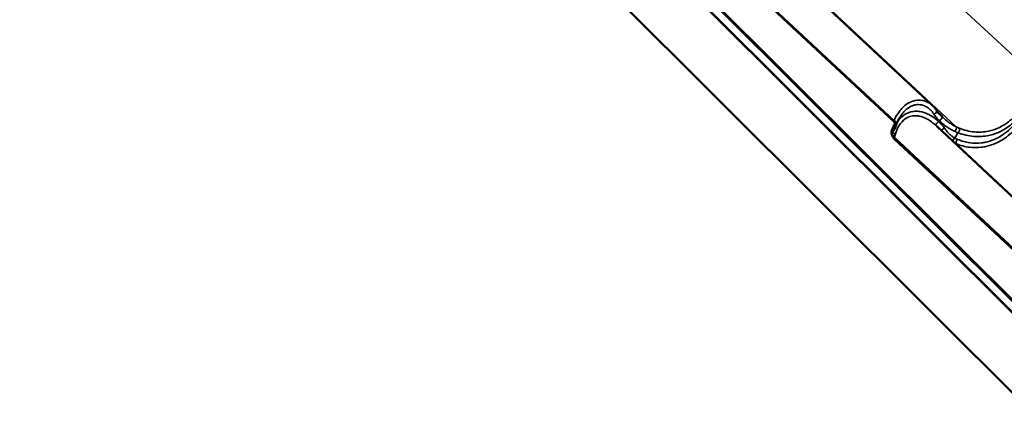
# Model space of a CAD drawing. Units: inches. Extents: x 0 to 67, y -286 to 66.
# Drawn here: x 34 to 39, y -215 to -213 of the extents above; entities that cross this region are included whole.
import ezdxf

# ---------------------------------------------------------------- set-up
doc = ezdxf.new("R2010")
doc.units = ezdxf.units.IN
doc.header["$LTSCALE"] = 2
doc.header["$MEASUREMENT"] = 0
for name, color, linetype, lineweight in [('Symbol (ANSI)', 7, 'Continuous', 25), ('Visible (ANSI)', 7, 'Continuous', 50), ('Visible Narrow (ANSI)', 7, 'Continuous', 35)]:
    doc.layers.add(name, color=color, linetype=linetype, lineweight=lineweight)
doc.styles.add('Note Text (ANSI)', font='tahoma.ttf')
doc.dimstyles.new('Default (ANSI)$7', dxfattribs={"dimscale": 2, "dimtxt": 0.12, "dimasz": 0.098425, "dimexe": 0.125, "dimexo": 0.0625, "dimgap": 0.031496, "dimtad": 0, "dimtih": 1, "dimtoh": 1, "dimrnd": 1e-08, "dimzin": 4, "dimdsep": 46, "dimtxsty": 'Note Text (ANSI)', "dimcen": 0.09, "dimdle": 0.393701, "dimclrd": 256, "dimclre": 256, "dimclrt": 256, "dimadec": 0, "dimazin": 1, "dimtfac": 1, "dimtofl": 0, "dimtmove": 0, "dimatfit": 3, "dimfxl": 1, "dimtolj": 1, "dimtzin": 4, "dimlwd": -1, "dimlwe": -1, "dimarcsym": 0})

msp = doc.modelspace()

# ---------------------------------------------------------------- linework, layer by layer
at = {"layer": 'Visible (ANSI)'}
for p, q in [((36.680929, -211.313153), (42.585347, -217.20356)), ((42.585347, -217.141019), (36.84678, -211.41607)), ((36.847142, -211.415128), (42.585347, -217.139716)), ((42.585347, -217.135545), (36.848303, -211.412116)), ((36.829735, -211.460303), (42.585347, -217.202257)), ((42.585347, -217.632221), (36.680929, -211.741814)), ((39.065656, -213.009051), (37.691689, -211.726573)), ((38.857229, -213.09393), (37.463014, -211.792554)), ((38.857512, -213.089061), (37.463033, -211.787437)), ((38.846438, -213.144022), (38.863369, -213.115654)), ((38.849792, -213.149091), (38.866507, -213.121084)), ((40.462772, -214.402851), (39.088804, -213.120373)), ((40.254344, -214.48773), (38.860129, -213.186353)), ((40.254628, -214.482861), (38.860148, -213.181237))]:
    msp.add_line(p, q, dxfattribs=at)
msp.add_ellipse((38.860209, -213.16525), major_axis=(0.010312, -0.024916), ratio=0.4364924, start_param=5.19523163, end_param=5.51910236, dxfattribs=at)
for points, knots in [([(39.086147, -213.033374), (39.084989, -213.031593), (39.083785, -213.029842), (39.081289, -213.0264), (39.079997, -213.024711), (39.077334, -213.021395), (39.075962, -213.01977), (39.073142, -213.016587), (39.071694, -213.01503), (39.068727, -213.011986), (39.067209, -213.010499), (39.065656, -213.009051)], [0, 0, 0, 0, 0.132137377, 0.132137377, 0.264274755, 0.264274755, 0.396412132, 0.396412132, 0.52854951, 0.52854951, 0.660686887, 0.660686887, 0.660686887, 0.660686887]), ([(39.116173, -213.067425), (39.113601, -213.064982), (39.111111, -213.06256), (39.106343, -213.057779), (39.104066, -213.055421), (39.099765, -213.050785), (39.097744, -213.048512), (39.09396, -213.044037), (39.0922, -213.041839), (39.088961, -213.037534), (39.087483, -213.035428), (39.086147, -213.033374)], [0, 0, 0, 0, 0.199885428, 0.199885428, 0.399770856, 0.399770856, 0.599656284, 0.599656284, 0.799541712, 0.799541712, 0.99942714, 0.99942714, 0.99942714, 0.99942714]), ([(38.863556, -213.105512), (38.862436, -213.107447), (38.861346, -213.109406), (38.858823, -213.114128), (38.857418, -213.11691), (38.854727, -213.122547), (38.853442, -213.125402), (38.850992, -213.131172), (38.849828, -213.134086), (38.84762, -213.139963), (38.846577, -213.142925), (38.845594, -213.145905)], [5.063566556, 5.063566556, 5.063566556, 5.063566556, 5.173829008, 5.173829008, 5.326343671, 5.326343671, 5.478858334, 5.478858334, 5.631372998, 5.631372998, 5.783887661, 5.783887661, 5.783887661, 5.783887661]), ([(38.863369, -213.115654), (38.863659, -213.115168), (38.863877, -213.114598), (38.864188, -213.113348), (38.864282, -213.112666), (38.8644, -213.110524), (38.864267, -213.108944), (38.863585, -213.105304), (38.862925, -213.103163), (38.861349, -213.099575), (38.860528, -213.09806), (38.858862, -213.095666), (38.858073, -213.094719), (38.857229, -213.09393)], [-0.446218998, -0.446218998, -0.446218998, -0.446218998, -0.400715444, -0.400715444, -0.354993855, -0.354993855, -0.263696449, -0.263696449, -0.148844076, -0.148844076, -0.063515171, -0.063515171, 0, 0, 0, 0]), ([(38.857512, -213.089061), (38.858791, -213.090255), (38.85998, -213.091696), (38.862654, -213.095602), (38.864073, -213.09834), (38.866407, -213.104355), (38.867242, -213.107545), (38.867976, -213.112924), (38.868034, -213.115263), (38.867521, -213.118736), (38.867128, -213.120045), (38.866507, -213.121084)], [-0.676927893, -0.676927893, -0.676927893, -0.676927893, -0.569926037, -0.569926037, -0.408472748, -0.408472748, -0.236737946, -0.236737946, -0.097740392, -0.097740392, 0, 0, 0, 0]), ([(38.875113, -213.099354), (38.874519, -213.100698), (38.873938, -213.102043), (38.872802, -213.104734), (38.872248, -213.10608), (38.871166, -213.108772), (38.870639, -213.110119), (38.869611, -213.112812), (38.869111, -213.114159), (38.868138, -213.116852), (38.867666, -213.118198), (38.867206, -213.119544)], [-0.7972046771, -0.7972046771, -0.7972046771, -0.7972046771, -0.7785938663, -0.7785938663, -0.7599830555, -0.7599830555, -0.7413722447, -0.7413722447, -0.7227614338, -0.7227614338, -0.704150623, -0.704150623, -0.704150623, -0.704150623]), ([(38.889366, -213.0716), (38.888322, -213.073349), (38.887296, -213.075123), (38.885281, -213.078714), (38.884292, -213.080532), (38.882352, -213.084205), (38.881402, -213.086061), (38.879539, -213.089807), (38.878626, -213.091697), (38.876841, -213.095505), (38.875967, -213.097424), (38.875113, -213.099354)], [5.252510061, 5.252510061, 5.252510061, 5.252510061, 5.366683858, 5.366683858, 5.480857654, 5.480857654, 5.595031451, 5.595031451, 5.709205248, 5.709205248, 5.823379045, 5.823379045, 5.823379045, 5.823379045]), ([(39.119204, -213.070279), (39.119002, -213.07009), (39.1188, -213.069901), (39.118396, -213.069523), (39.118193, -213.069333), (39.117789, -213.068953), (39.117587, -213.068763), (39.117183, -213.068381), (39.116981, -213.068191), (39.116577, -213.067808), (39.116375, -213.067617), (39.116173, -213.067425)], [1.7458258674, 1.7458258674, 1.7458258674, 1.7458258674, 1.7614772499, 1.7614772499, 1.7771286323, 1.7771286323, 1.7927800148, 1.7927800148, 1.8084313972, 1.8084313972, 1.8240827797, 1.8240827797, 1.8240827797, 1.8240827797]), ([(38.855364, -213.180805), (38.852815, -213.177214), (38.850526, -213.17296), (38.847254, -213.164881), (38.846116, -213.161115), (38.84495, -213.154737), (38.844727, -213.15199), (38.844913, -213.149533)], [-0.609405056, -0.609405056, -0.609405056, -0.609405056, -0.363587473, -0.363587473, -0.160136315, -0.160136315, -0.000000001, -0.000000001, -0.000000001, -0.000000001]), ([(38.849792, -213.149091), (38.849181, -213.150114), (38.84882, -213.151415), (38.848416, -213.155042), (38.848617, -213.15767), (38.849881, -213.163588), (38.850977, -213.166801), (38.853537, -213.172346), (38.854927, -213.174806), (38.857622, -213.178569), (38.858848, -213.180024), (38.860148, -213.181237)], [-0.676927893, -0.676927893, -0.676927893, -0.676927893, -0.569926037, -0.569926037, -0.408472748, -0.408472748, -0.236737946, -0.236737946, -0.097740392, -0.097740392, 0, 0, 0, 0])]:
    msp.add_open_spline(points, degree=3, knots=knots, dxfattribs=at)
msp.add_open_spline([(38.844913, -213.149533), (38.845075, -213.147401), (38.845559, -213.145495), (38.846438, -213.144022)], degree=3, dxfattribs=at)
at = {"layer": 'Visible Narrow (ANSI)'}
for p, q in [((39.619016, -212.855139), (38.225065, -211.554008)), ((39.190908, -213.121689), (37.795732, -211.819414)), ((39.098144, -213.093478), (39.100889, -213.088879)), ((39.184147, -213.181805), (39.201196, -213.153241)), ((40.588024, -214.515489), (39.192848, -213.213214))]:
    msp.add_line(p, q, dxfattribs=at)
for centre, major_axis, ratio, start_param, end_param in [((39.073572, -213.041551), (0.012575, 0.008177), 0.69726001, 4.14033144, 6.28318531), ((38.861396, -213.093286), (0.013718, -0.006069), 0.16316138, 0, 1.92911735), ((39.101125, -213.119826), (-0.225199, -0.15338), 0.71816896, 5.4962247, 5.50556451), ((39.09319, -213.104055), (-0.010025, -0.011158), 0.3383144, 3.87141844, 6.25701934), ((39.105844, -213.078302), (0.01033, 0.010876), 0.36516088, 3.88115589, 6.28318531), ((38.863712, -213.154224), (-0.014293, 0.00455), 0.28943321, 0.06362227, 1.86233635), ((38.823682, -213.155452), (0.064565, 0.221078), 0.18373889, 4.64926568, 4.74774099), ((39.12715, -213.140958), (-0.012472, -0.008334), 0.66985429, 4.1038012, 5.71963135), ((39.182332, -213.133316), (0.006401, 0.013565), 0.56952113, 3.89069193, 5.95002779), ((39.19941, -213.140676), (0.005438, 0.01398), 0.61399202, 3.88302864, 5.89072605), ((39.185934, -213.19437), (0.007014, 0.013259), 0.6818972, 0.81652953, 2.36268202), ((39.201424, -213.201587), (-0.005652, -0.013894), 0.66209054, 3.90862519, 5.9163226)]:
    msp.add_ellipse(centre, major_axis=major_axis, ratio=ratio, start_param=start_param, end_param=end_param, dxfattribs=at)
for points, knots in [([(39.611747, -212.877908), (39.602096, -212.908498), (39.590067, -212.938211), (39.566839, -212.983128), (39.557025, -212.999596), (39.539017, -213.025749), (39.531184, -213.036048), (39.509462, -213.061783), (39.494901, -213.076273), (39.469732, -213.096985), (39.45952, -213.104364), (39.449019, -213.110944), (39.439667, -213.116805), (39.430087, -213.122032), (39.402108, -213.135144), (39.383132, -213.141423), (39.351571, -213.147851), (39.339147, -213.149398), (39.314106, -213.150633), (39.30151, -213.150314), (39.261416, -213.146437), (39.234025, -213.139435), (39.207717, -213.129037)], [0, 0, 0, 0, 1.71548977, 1.71548977, 2.7879387, 2.7879387, 3.53481518, 3.53481518, 4.75962618, 4.75962618, 5.54435867, 5.54435867, 5.54435867, 6.24325549, 6.24325549, 7.55390216, 7.55390216, 8.39772169, 8.39772169, 9.24154121, 9.24154121, 11.08871734, 11.08871734, 11.08871734, 11.08871734]), ([(39.192848, -213.213214), (39.215306, -213.22222), (39.238943, -213.228554), (39.284408, -213.234198), (39.306114, -213.23424), (39.335136, -213.230547), (39.342594, -213.229267), (39.366956, -213.223968), (39.383813, -213.218525), (39.413472, -213.205647), (39.4265, -213.198791), (39.439199, -213.19088), (39.453481, -213.181983), (39.467328, -213.171773), (39.494043, -213.148862), (39.506876, -213.13618), (39.531163, -213.108873), (39.542725, -213.094132), (39.56451, -213.062863), (39.57473, -213.046339), (39.594371, -213.010796), (39.603683, -212.991687), (39.615615, -212.964152), (39.618964, -212.956018), (39.622181, -212.947808)], [-11.08886428, -11.08886428, -11.08886428, -11.08886428, -9.47458509, -9.47458509, -8.04765078, -8.04765078, -7.55574395, -7.55574395, -6.4386327, -6.4386327, -5.54443214, -5.54443214, -5.54443214, -4.53877624, -4.53877624, -3.53312033, -3.53312033, -2.52746443, -2.52746443, -1.52180853, -1.52180853, -0.44437839, -0.44437839, 0, 0, 0, 0]), ([(39.065657, -213.009051), (39.062711, -213.006301), (39.059629, -213.003703), (39.049546, -212.996046), (39.042022, -212.991534), (39.026081, -212.984423), (39.017665, -212.981825), (38.997095, -212.978315), (38.984619, -212.978389), (38.972044, -212.980876), (38.967749, -212.981726), (38.963454, -212.982853), (38.950965, -212.986956), (38.942747, -212.990724), (38.922696, -213.002689), (38.911132, -213.012221), (38.892538, -213.03208), (38.885066, -213.04166), (38.870491, -213.063627), (38.863583, -213.076165), (38.857512, -213.089061)], [0.66068689, 0.66068689, 0.66068689, 0.66068689, 0.93261628, 0.93261628, 1.51898287, 1.51898287, 2.10535473, 2.10535473, 2.91168952, 2.91168952, 2.91168952, 3.18707148, 3.18707148, 3.71802431, 3.71802431, 4.52426635, 4.52426635, 5.1374022, 5.1374022, 5.82337905, 5.82337905, 5.82337905, 5.82337905]), ([(38.889367, -213.0716), (38.890433, -213.069813), (38.891519, -213.068048), (38.898511, -213.05704), (38.904919, -213.048507), (38.920905, -213.030905), (38.930873, -213.022527), (38.948205, -213.012164), (38.95532, -213.008953), (38.96615, -213.005553), (38.969877, -213.004643), (38.973607, -213.003985), (38.984527, -213.002062), (38.995384, -213.002336), (39.013312, -213.006104), (39.020655, -213.008706), (39.034575, -213.015637), (39.041149, -213.019964), (39.052585, -213.029407), (39.057628, -213.03446), (39.065621, -213.044184), (39.068784, -213.04867), (39.071559, -213.05335)], [-5.25251006, -5.25251006, -5.25251006, -5.25251006, -5.1374022, -5.1374022, -4.52426635, -4.52426635, -3.71802431, -3.71802431, -3.18707148, -3.18707148, -2.91168952, -2.91168952, -2.91168952, -2.10535473, -2.10535473, -1.51898287, -1.51898287, -0.93261628, -0.93261628, -0.40481754, -0.40481754, 0, 0, 0, 0]), ([(39.201196, -213.153241), (39.228867, -213.163724), (39.257707, -213.170667), (39.29997, -213.174214), (39.313253, -213.174395), (39.339675, -213.172813), (39.352791, -213.17106), (39.386126, -213.16401), (39.406186, -213.157264), (39.43579, -213.143318), (39.445931, -213.137777), (39.455836, -213.131581), (39.466958, -213.124624), (39.477782, -213.116842), (39.504474, -213.09504), (39.519934, -213.079824), (39.543026, -213.052848), (39.55136, -213.042062), (39.565704, -213.021595), (39.5719, -213.012007), (39.577806, -213.002111)], [-11.08871734, -11.08871734, -11.08871734, -11.08871734, -9.24154121, -9.24154121, -8.39772169, -8.39772169, -7.55390216, -7.55390216, -6.24325549, -6.24325549, -5.54435867, -5.54435867, -5.54435867, -4.75962618, -4.75962618, -3.53481518, -3.53481518, -2.7879387, -2.7879387, -2.174086, -2.174086, -2.174086, -2.174086]), ([(38.866559, -213.159494), (38.868526, -213.152592), (38.870858, -213.14582), (38.878899, -213.126269), (38.885676, -213.114222), (38.903273, -213.091276), (38.914974, -213.08088), (38.937291, -213.068512), (38.947676, -213.064946), (38.958297, -213.063274), (38.962431, -213.062623), (38.966599, -213.062253), (38.978338, -213.061966), (38.986024, -213.062663), (39.006282, -213.066648), (39.018721, -213.071269), (39.037769, -213.081145), (39.04457, -213.085257), (39.062023, -213.097141), (39.072615, -213.105709), (39.08307, -213.11512)], [-5.82326781, -5.82326781, -5.82326781, -5.82326781, -5.42082795, -5.42082795, -4.61898596, -4.61898596, -3.64594559, -3.64594559, -2.9116339, -2.9116339, -2.9116339, -2.62580061, -2.62580061, -2.10664375, -2.10664375, -1.25498888, -1.25498888, -0.77366475, -0.77366475, 0, 0, 0, 0]), ([(39.098144, -213.093478), (39.086504, -213.083392), (39.07464, -213.074259), (39.055006, -213.061686), (39.047335, -213.057363), (39.025798, -213.047068), (39.011677, -213.042365), (38.988594, -213.038613), (38.979815, -213.038087), (38.966378, -213.038775), (38.961601, -213.039314), (38.956857, -213.040162), (38.944668, -213.042341), (38.932708, -213.0466), (38.906906, -213.060933), (38.893297, -213.072756), (38.881048, -213.088099), (38.880121, -213.089295), (38.879207, -213.090509)], [0, 0, 0, 0, 0.77366475, 0.77366475, 1.25498888, 1.25498888, 2.10664375, 2.10664375, 2.62580061, 2.62580061, 2.9116339, 2.9116339, 2.9116339, 3.64594559, 3.64594559, 4.61898596, 4.61898596, 4.69987367, 4.69987367, 4.69987367, 4.69987367]), ([(39.071559, -213.05335), (39.074941, -213.059056), (39.079138, -213.06486), (39.088976, -213.076682), (39.094712, -213.082776), (39.100889, -213.088879)], [-0.99942714, -0.99942714, -0.99942714, -0.99942714, -0.505908232, -0.505908232, 0, 0, 0, 0]), ([(39.557393, -213.036313), (39.551889, -213.045534), (39.546158, -213.05451), (39.52997, -213.078144), (39.519091, -213.092224), (39.496222, -213.118273), (39.48413, -213.130354), (39.458938, -213.152137), (39.445872, -213.161824), (39.432387, -213.170239), (39.420397, -213.177722), (39.408089, -213.184184), (39.380056, -213.196264), (39.364112, -213.201321), (39.341059, -213.206154), (39.333999, -213.207304), (39.306521, -213.210536), (39.285956, -213.210251), (39.242854, -213.204296), (39.220429, -213.197923), (39.199109, -213.188986)], [1.94321274, 1.94321274, 1.94321274, 1.94321274, 2.52746443, 2.52746443, 3.53312033, 3.53312033, 4.53877624, 4.53877624, 5.54443214, 5.54443214, 5.54443214, 6.4386327, 6.4386327, 7.55574395, 7.55574395, 8.04765078, 8.04765078, 9.47458509, 9.47458509, 11.08886428, 11.08886428, 11.08886428, 11.08886428]), ([(38.863559, -213.105519), (38.860088, -213.111522), (38.856906, -213.117793), (38.851196, -213.130684), (38.848659, -213.137296), (38.846438, -213.144022)], [5.064734014, 5.064734014, 5.064734014, 5.064734014, 5.415923385, 5.415923385, 5.76427266, 5.76427266, 5.76427266, 5.76427266]), ([(39.1297, -213.129339), (39.12599, -213.123395), (39.121337, -213.117394), (39.110674, -213.105457), (39.104602, -213.099446), (39.098144, -213.093478)], [0, 0, 0, 0, 0.4990595, 0.4990595, 0.999431288, 0.999431288, 0.999431288, 0.999431288]), ([(39.100889, -213.088879), (39.107388, -213.094861), (39.113962, -213.100606), (39.127287, -213.111504), (39.134039, -213.116657), (39.140881, -213.121462), (39.147723, -213.126268), (39.154654, -213.130724), (39.168672, -213.138845), (39.175759, -213.142508), (39.182906, -213.145733)], [-1.82408278, -1.82408278, -1.82408278, -1.82408278, -1.36806208, -1.36806208, -0.91204139, -0.91204139, -0.91204139, -0.45602069, -0.45602069, 0, 0, 0, 0]), ([(39.190908, -213.121689), (39.18443, -213.118555), (39.177997, -213.115016), (39.165255, -213.107208), (39.158947, -213.102939), (39.15271, -213.09835), (39.146473, -213.093761), (39.140308, -213.088852), (39.129165, -213.079384), (39.124165, -213.074909), (39.119205, -213.070279)], [0, 0, 0, 0, 0.45602069, 0.45602069, 0.91204139, 0.91204139, 0.91204139, 1.36806208, 1.36806208, 1.74582587, 1.74582587, 1.74582587, 1.74582587]), ([(39.184147, -213.181805), (39.178721, -213.178759), (39.173458, -213.175319), (39.163345, -213.167739), (39.158494, -213.163598), (39.153895, -213.15916), (39.149002, -213.154438), (39.144393, -213.149378), (39.136381, -213.139358), (39.132883, -213.134439), (39.1297, -213.129339)], [0, 0, 0, 0, 0.45734409, 0.45734409, 0.91468818, 0.91468818, 0.91468818, 1.40118719, 1.40118719, 1.82937636, 1.82937636, 1.82937636, 1.82937636]), ([(39.182906, -213.145733), (39.185968, -213.147114), (39.189025, -213.148433), (39.195123, -213.150937), (39.198165, -213.152123), (39.201196, -213.153241)], [-0.390872056, -0.390872056, -0.390872056, -0.390872056, -0.195436028, -0.195436028, 0, 0, 0, 0]), ([(39.207717, -213.129037), (39.204934, -213.127936), (39.20214, -213.126773), (39.196536, -213.124322), (39.193725, -213.123035), (39.190908, -213.121689)], [0, 0, 0, 0, 0.195436028, 0.195436028, 0.390872056, 0.390872056, 0.390872056, 0.390872056]), ([(39.199109, -213.188986), (39.196528, -213.187904), (39.193988, -213.186764), (39.188998, -213.184368), (39.186548, -213.183114), (39.184147, -213.181805)], [0, 0, 0, 0, 0.195436028, 0.195436028, 0.390872056, 0.390872056, 0.390872056, 0.390872056]), ([(39.184433, -213.209634), (39.184514, -213.209671), (39.184594, -213.209707), (39.187351, -213.210962), (39.190077, -213.21212), (39.192848, -213.213214)], [-0.201295078, -0.201295078, -0.201295078, -0.201295078, -0.195436028, -0.195436028, 0, 0, 0, 0])]:
    msp.add_open_spline(points, degree=3, knots=knots, dxfattribs=at)
msp.add_open_spline([(39.08307, -213.11512), (39.085016, -213.116873), (39.08693, -213.118624), (39.088803, -213.120373)], degree=3, dxfattribs=at)

# ---------------------------------------------------------------- texts
at = {"layer": 'Symbol (ANSI)', "insert": (32.162201, -214.296772), "char_height": 0.36, "width": 4.04226893, "attachment_point": 1, "style": 'Note Text (ANSI)'}
msp.add_mtext('{Plywood Substrate}', dxfattribs=at)

# ---------------------------------------------------------------- leaders
at = {"layer": 'Symbol (ANSI)', "annotation_type": 0, "has_hookline": 1, "hookline_direction": 0, "text_width": 3.993606}
msp.add_leader([(25.172216, -218.341965), (31.902359, -214.476772), (32.099209, -214.476772)], dimstyle='Default (ANSI)$7', override={"dimtad": 0}, dxfattribs=at)

doc.saveas('drawing.dxf')
